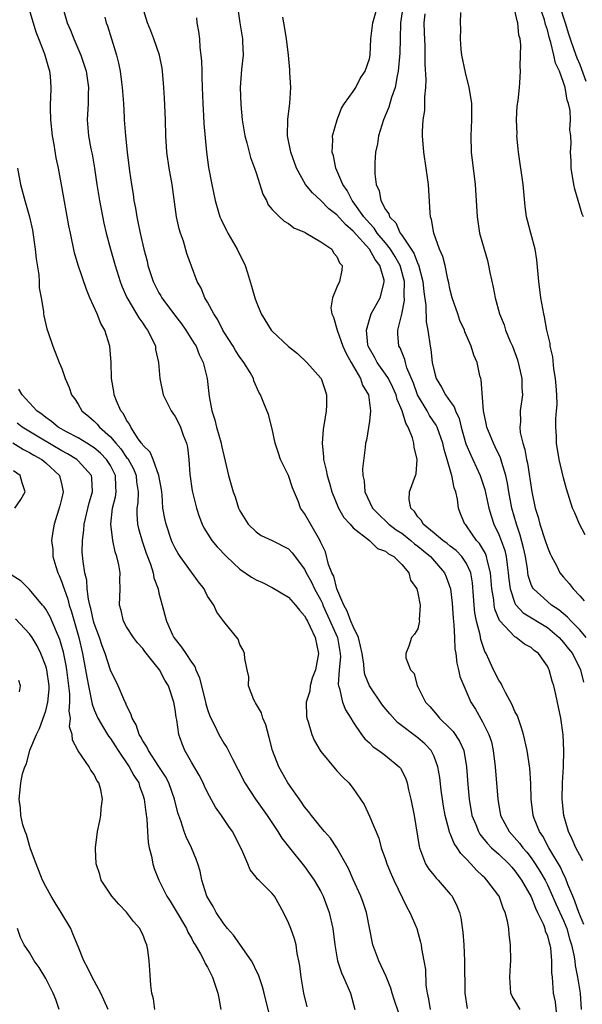
# Model space of a CAD drawing. Units: inches. Extents: x 2580000 to 2583000, y 1545000 to 1548000.
# Drawn here: x 2580224 to 2580293, y 1545628 to 1545749 of the extents above; entities that cross this region are included whole.
import ezdxf

# ---------------------------------------------------------------- set-up
doc = ezdxf.new("R2010")
doc.units = ezdxf.units.IN
doc.header["$MEASUREMENT"] = 0
doc.layers.add('LD25801545_2ft', color=143, linetype='Continuous')

msp = doc.modelspace()

# ---------------------------------------------------------------- linework, layer by layer
at = {"layer": 'LD25801545_2ft'}
for points, elevation in [([(2580271, 1545625.46), (2580270.11, 1545628.11), (2580269.82, 1545629), (2580269.64, 1545629.64), (2580269.08, 1545631.08), (2580268.19, 1545633), (2580267.45, 1545635), (2580266.65, 1545639), (2580266.24, 1545640.24), (2580265.94, 1545641), (2580265, 1545643.08), (2580264.43, 1545644.43), (2580262.98, 1545646.98), (2580262.19, 1545648.19), (2580261.45, 1545649), (2580261, 1545649.52), (2580259.84, 1545651), (2580259.49, 1545651.49), (2580259, 1545652.06), (2580258.63, 1545652.63), (2580256.93, 1545655), (2580255.8, 1545657), (2580255.04, 1545659), (2580254.62, 1545660.62), (2580254.19, 1545662.19), (2580253.83, 1545663), (2580253.68, 1545663.68), (2580252.93, 1545664.93), (2580252.87, 1545665), (2580252.73, 1545665.27), (2580252.08, 1545667), (2580252.12, 1545668.12), (2580251.89, 1545669), (2580251.6, 1545670.4), (2580251.58, 1545671), (2580251.41, 1545671.41), (2580251, 1545672.14), (2580250.8, 1545672.8), (2580249, 1545674.97), (2580248.14, 1545676.14), (2580247.76, 1545677), (2580247, 1545678.12), (2580246.7, 1545678.7), (2580246.57, 1545679), (2580245.87, 1545679.87), (2580245, 1545681.06), (2580243.62, 1545683), (2580243.37, 1545683.37), (2580243, 1545684.04), (2580242.69, 1545684.69), (2580242.56, 1545685), (2580241.87, 1545687), (2580241.71, 1545687.71), (2580241.49, 1545689), (2580241.38, 1545690.62), (2580241.29, 1545691.29), (2580240.99, 1545693), (2580240.27, 1545695), (2580239.9, 1545695.9), (2580239, 1545696.76), (2580238.92, 1545696.92), (2580238.84, 1545697), (2580238.44, 1545697.56), (2580237.52, 1545699), (2580237.37, 1545699.37), (2580237, 1545699.87), (2580236.63, 1545700.63), (2580236.3, 1545701), (2580235.73, 1545702.27), (2580235.45, 1545703), (2580235.4, 1545703.4), (2580235.12, 1545705), (2580235.07, 1545707), (2580234.91, 1545709), (2580234.29, 1545711), (2580233.83, 1545711.83), (2580233.35, 1545713), (2580232.46, 1545715), (2580232.03, 1545716.03), (2580231.02, 1545719.02), (2580230.56, 1545720.56), (2580230.05, 1545723), (2580229.87, 1545723.87), (2580229, 1545728.75), (2580228.56, 1545731), (2580228.29, 1545732.29), (2580228.05, 1545733.95), (2580227.85, 1545735), (2580227.63, 1545737), (2580227.58, 1545738.42), (2580227.6, 1545739), (2580227.65, 1545739.65), (2580227.68, 1545741), (2580227.59, 1545742.41), (2580227.52, 1545743), (2580227.38, 1545743.38), (2580226.89, 1545745.11), (2580226.14, 1545747), (2580225.82, 1545747.82), (2580225, 1545750.61)], 7008), ([(2580229.06, 1545751), (2580229.66, 1545749), (2580230.06, 1545748.06), (2580230.47, 1545747), (2580231.33, 1545745), (2580231.77, 1545743.77), (2580232, 1545743), (2580232.3, 1545741), (2580232.25, 1545740.25), (2580232.24, 1545739), (2580232.13, 1545737), (2580232.3, 1545735), (2580232.59, 1545733.41), (2580232.73, 1545732.73), (2580233.02, 1545731.02), (2580233.32, 1545729), (2580233.65, 1545727), (2580234.2, 1545724.2), (2580234.49, 1545723), (2580235.01, 1545721), (2580235.57, 1545719), (2580236.19, 1545717), (2580236.41, 1545716.41), (2580237.01, 1545715.01), (2580238.23, 1545713), (2580238.51, 1545712.51), (2580239, 1545711.84), (2580239.33, 1545711.33), (2580239.6, 1545711), (2580240.2, 1545709.8), (2580240.55, 1545709), (2580240.58, 1545708.58), (2580240.94, 1545707), (2580241.09, 1545705), (2580241.53, 1545703), (2580242.52, 1545701), (2580242.71, 1545700.71), (2580243, 1545700.31), (2580243.44, 1545699.44), (2580243.65, 1545699), (2580244, 1545698), (2580244.39, 1545697), (2580244.51, 1545696.51), (2580244.68, 1545695), (2580244.82, 1545693.18), (2580245.12, 1545691.12), (2580245.63, 1545689), (2580245.96, 1545687.96), (2580246.34, 1545687), (2580246.56, 1545686.56), (2580247.55, 1545685), (2580248.2, 1545684.2), (2580249.33, 1545683), (2580251, 1545681.45), (2580252.45, 1545680.45), (2580253, 1545680.13), (2580253.79, 1545679.79), (2580255, 1545679.19), (2580257, 1545677.98), (2580257.86, 1545677), (2580258.35, 1545676.35), (2580259, 1545675.66), (2580259.22, 1545675.22), (2580259.34, 1545675), (2580259.69, 1545674.31), (2580260.31, 1545673), (2580260.71, 1545671), (2580260.33, 1545669), (2580259.95, 1545667.95), (2580259.68, 1545667), (2580259.64, 1545666.36), (2580259.21, 1545665), (2580259.23, 1545663.23), (2580259.27, 1545663), (2580259.43, 1545662.57), (2580259.88, 1545661), (2580260.21, 1545660.21), (2580260.92, 1545659), (2580261, 1545658.88), (2580262.76, 1545656.76), (2580263, 1545656.52), (2580263.72, 1545655.72), (2580264.45, 1545655), (2580265, 1545654.3), (2580266.34, 1545652.34), (2580267, 1545650.89), (2580268.16, 1545648.16), (2580268.48, 1545647), (2580269, 1545645.55), (2580269.18, 1545645), (2580269.71, 1545643.71), (2580270.02, 1545643), (2580271.65, 1545639.65), (2580272.02, 1545639), (2580272.85, 1545637), (2580273.33, 1545635.33), (2580273.4, 1545635), (2580273.46, 1545634.54), (2580273.75, 1545633), (2580273.94, 1545631.94), (2580273.99, 1545630.01), (2580274.13, 1545629), (2580274.29, 1545628.29), (2580274.5, 1545627)], 7006), ([(2580285.66, 1545627), (2580285, 1545628.12), (2580284.65, 1545628.65), (2580284.49, 1545629), (2580284.35, 1545631), (2580284.46, 1545632.46), (2580284.48, 1545633), (2580284.45, 1545635), (2580284.27, 1545636.27), (2580284.23, 1545637), (2580284.08, 1545637.92), (2580283.8, 1545639), (2580283.54, 1545639.54), (2580283.03, 1545641), (2580283, 1545641.04), (2580281.54, 1545643), (2580281.26, 1545643.26), (2580281, 1545643.54), (2580280.24, 1545644.24), (2580279.56, 1545645), (2580279, 1545645.6), (2580278.3, 1545646.3), (2580277.87, 1545647), (2580277.5, 1545647.5), (2580277, 1545648.76), (2580276.92, 1545648.92), (2580276.87, 1545649.13), (2580276.35, 1545651), (2580276.15, 1545652.15), (2580276.03, 1545653), (2580275.88, 1545654.12), (2580275.7, 1545655.7), (2580275.47, 1545657), (2580275, 1545658.28), (2580274.64, 1545659), (2580273.85, 1545659.85), (2580273, 1545660.57), (2580270.49, 1545662.49), (2580269.54, 1545663.54), (2580268.64, 1545664.64), (2580267.01, 1545667.01), (2580266.43, 1545668.43), (2580266.35, 1545669), (2580266.32, 1545669.68), (2580266.1, 1545671), (2580265.92, 1545671.92), (2580265.66, 1545673), (2580265, 1545674.34), (2580264.72, 1545675), (2580264.26, 1545676.26), (2580263.84, 1545677), (2580263, 1545679), (2580262.59, 1545680.59), (2580262.38, 1545681), (2580261.97, 1545682.03), (2580261.57, 1545683.57), (2580261, 1545684.74), (2580260.93, 1545684.93), (2580260.7, 1545685.3), (2580259, 1545688.33), (2580258.51, 1545689), (2580258.24, 1545689.76), (2580257.51, 1545691.51), (2580257.01, 1545693), (2580256.03, 1545695), (2580255.79, 1545695.79), (2580255.36, 1545697), (2580255, 1545698.8), (2580254.55, 1545700.55), (2580253.94, 1545701.95), (2580253.56, 1545703), (2580253.34, 1545703.34), (2580252.74, 1545704.74), (2580252.68, 1545705), (2580252.26, 1545705.74), (2580251.5, 1545707), (2580251.27, 1545707.27), (2580251, 1545707.63), (2580250.46, 1545708.46), (2580250.15, 1545709), (2580249, 1545710.8), (2580248.88, 1545711), (2580248.27, 1545712.27), (2580247.76, 1545713), (2580247, 1545714.44), (2580246.66, 1545715), (2580246.2, 1545716.2), (2580245.72, 1545717), (2580245, 1545718.92), (2580244.46, 1545720.46), (2580244.02, 1545721.98), (2580243.66, 1545723), (2580243.51, 1545723.51), (2580243.18, 1545725), (2580242.62, 1545729), (2580242.27, 1545731), (2580241.99, 1545733), (2580241.85, 1545735), (2580241.79, 1545737), (2580241.69, 1545739.69), (2580241.61, 1545741), (2580241.43, 1545743), (2580241.38, 1545743.38), (2580241.08, 1545745), (2580240.38, 1545747), (2580240, 1545748), (2580239.58, 1545749), (2580238.97, 1545751)], 7002), ([(2580250.7, 1545751), (2580251, 1545749), (2580251.32, 1545747), (2580251.34, 1545746.66), (2580251.39, 1545745), (2580251.2, 1545743.2), (2580251.02, 1545741), (2580251.1, 1545738.9), (2580251.3, 1545737), (2580251.63, 1545735), (2580251.87, 1545734.13), (2580252.14, 1545733), (2580252.33, 1545732.33), (2580252.82, 1545731), (2580253, 1545730.45), (2580253.47, 1545729), (2580253.82, 1545727.82), (2580254.27, 1545727), (2580254.49, 1545726.49), (2580255, 1545725.91), (2580255.9, 1545725), (2580256.47, 1545724.47), (2580257, 1545724.19), (2580257.66, 1545723.66), (2580259, 1545723.1), (2580259.06, 1545723.06), (2580259.2, 1545723), (2580261, 1545721.91), (2580262.35, 1545721), (2580262.56, 1545720.56), (2580263, 1545720.11), (2580263.3, 1545719.3), (2580263.63, 1545719), (2580263.6, 1545718.41), (2580263.32, 1545717), (2580263, 1545716.31), (2580262.43, 1545715), (2580262.24, 1545713.76), (2580262.37, 1545713), (2580262.58, 1545712.58), (2580263.02, 1545710.98), (2580263.73, 1545709), (2580264.12, 1545708.12), (2580264.74, 1545707), (2580265.92, 1545705), (2580266.17, 1545704.17), (2580266.91, 1545703), (2580267.15, 1545701), (2580267, 1545699.75), (2580266.63, 1545697.37), (2580266.54, 1545697), (2580266.5, 1545696.5), (2580266.16, 1545693.84), (2580266.21, 1545693), (2580266.37, 1545692.37), (2580266.45, 1545691), (2580267.39, 1545689), (2580268.18, 1545688.18), (2580269.22, 1545687.22), (2580269.42, 1545687), (2580270.31, 1545686.31), (2580271, 1545685.88), (2580272.11, 1545685), (2580272.58, 1545684.58), (2580273, 1545684.27), (2580273.69, 1545683.69), (2580274.56, 1545683), (2580276.3, 1545681), (2580276.51, 1545680.51), (2580277.03, 1545679), (2580277.23, 1545677.23), (2580277.36, 1545675.36), (2580277.46, 1545674.54), (2580277.54, 1545673), (2580277.58, 1545671.58), (2580277.68, 1545671), (2580277.8, 1545669.8), (2580278.01, 1545669), (2580278.18, 1545668.18), (2580278.66, 1545667), (2580279.56, 1545665), (2580280.11, 1545664.11), (2580281, 1545662.58), (2580281.78, 1545661), (2580282.08, 1545660.08), (2580282.3, 1545659), (2580282.53, 1545657), (2580282.88, 1545653), (2580283.22, 1545651), (2580284.26, 1545649), (2580285.57, 1545647.57), (2580285.96, 1545647), (2580286.45, 1545646.45), (2580287, 1545645.74), (2580287.51, 1545645), (2580288.09, 1545644.09), (2580288.71, 1545643), (2580289, 1545642.42), (2580289.65, 1545641), (2580290.05, 1545640.05), (2580291, 1545637.98), (2580291.4, 1545637), (2580291.75, 1545635.75), (2580291.99, 1545635), (2580292.27, 1545633.73), (2580292.38, 1545633), (2580292.42, 1545632.42), (2580292.73, 1545631), (2580293.04, 1545629), (2580293.17, 1545627)], 6998), ([(2580293.39, 1545645.39), (2580293, 1545646.07), (2580292.52, 1545647), (2580292.07, 1545648.07), (2580291.61, 1545649), (2580291.03, 1545651), (2580290.82, 1545653), (2580290.87, 1545655), (2580290.98, 1545656.98), (2580291.03, 1545659), (2580290.96, 1545660.96), (2580290.68, 1545663), (2580290.39, 1545664.39), (2580290.05, 1545665.95), (2580289.8, 1545667), (2580289.58, 1545667.58), (2580289.23, 1545669), (2580289.14, 1545669.14), (2580289, 1545669.44), (2580287.9, 1545671), (2580287.39, 1545671.39), (2580287, 1545671.74), (2580286.18, 1545672.18), (2580285.15, 1545673), (2580285, 1545673.08), (2580283.1, 1545675.1), (2580282.5, 1545676.5), (2580282.42, 1545677), (2580282.37, 1545677.63), (2580282.13, 1545679), (2580281.97, 1545681), (2580281.59, 1545682.41), (2580281.49, 1545683), (2580281.36, 1545683.36), (2580280.6, 1545684.6), (2580280.24, 1545685), (2580279, 1545686.81), (2580278.91, 1545686.91), (2580278.81, 1545687), (2580278.28, 1545688.28), (2580278.01, 1545689), (2580277.91, 1545690.09), (2580277.69, 1545691), (2580277.49, 1545691.49), (2580277.21, 1545693), (2580277.15, 1545693.15), (2580276.62, 1545695), (2580276.23, 1545696.23), (2580276.07, 1545697), (2580275.37, 1545699), (2580275.25, 1545699.25), (2580274.45, 1545700.45), (2580274.15, 1545701), (2580272.96, 1545703), (2580272.45, 1545704.45), (2580271.65, 1545706.35), (2580271.46, 1545707), (2580271.38, 1545707.38), (2580270.79, 1545708.79), (2580270.66, 1545709), (2580270.54, 1545710.54), (2580270.52, 1545711), (2580271, 1545712.96), (2580271.34, 1545714.66), (2580271.31, 1545715.31), (2580271.33, 1545717), (2580270.8, 1545719), (2580270.15, 1545720.15), (2580269.62, 1545721), (2580269, 1545721.8), (2580267.98, 1545723), (2580267.59, 1545723.59), (2580267, 1545724.2), (2580266.3, 1545725), (2580265, 1545726.84), (2580264.86, 1545727), (2580264.24, 1545728.24), (2580263.71, 1545729), (2580263, 1545730.73), (2580262.86, 1545731), (2580262.55, 1545732.55), (2580262.39, 1545733), (2580262.49, 1545734.49), (2580262.46, 1545735), (2580263.02, 1545737), (2580263.57, 1545738.43), (2580263.94, 1545739), (2580265, 1545740.48), (2580265.33, 1545741), (2580265.88, 1545742.12), (2580266.49, 1545743), (2580267, 1545744.53), (2580267.09, 1545745), (2580267.2, 1545747), (2580267.44, 1545749), (2580268, 1545751)], 6994), ([(2580271.17, 1545751.17), (2580270.85, 1545749), (2580270.82, 1545747), (2580270.77, 1545745.23), (2580270.58, 1545743), (2580270.44, 1545742.44), (2580270.2, 1545741), (2580269.74, 1545739.74), (2580269.42, 1545738.58), (2580268.75, 1545737), (2580268.13, 1545735), (2580267.99, 1545734.01), (2580267.77, 1545733), (2580267.68, 1545731.68), (2580267.66, 1545731), (2580267.69, 1545730.31), (2580267.83, 1545729), (2580268.21, 1545728.21), (2580268.41, 1545727), (2580269, 1545725.91), (2580269.39, 1545725.39), (2580269.48, 1545725), (2580270.26, 1545724.26), (2580270.82, 1545723), (2580271, 1545722.75), (2580272.51, 1545720.51), (2580273, 1545719.21), (2580273.08, 1545719.08), (2580273.61, 1545717), (2580273.73, 1545715.73), (2580273.97, 1545714.03), (2580274.02, 1545712.02), (2580274.22, 1545711), (2580274.5, 1545709), (2580274.6, 1545708.6), (2580274.78, 1545707), (2580275, 1545705.96), (2580275.27, 1545705), (2580275.93, 1545703.93), (2580276.43, 1545703), (2580277, 1545702.17), (2580277.5, 1545701.5), (2580277.64, 1545701), (2580278.08, 1545700.08), (2580278.34, 1545699), (2580278.94, 1545696.94), (2580279.54, 1545695.54), (2580279.8, 1545695), (2580280.7, 1545693), (2580281.28, 1545691.28), (2580281.78, 1545689), (2580282.05, 1545688.05), (2580282.38, 1545687), (2580283, 1545685.71), (2580283.28, 1545685), (2580283.75, 1545683.75), (2580283.92, 1545683), (2580284.02, 1545681.98), (2580284.17, 1545681), (2580284.22, 1545680.22), (2580284.39, 1545679), (2580285, 1545677.24), (2580285.07, 1545677.07), (2580285.14, 1545677), (2580286.03, 1545676.03), (2580289, 1545674.21), (2580290.44, 1545673), (2580291, 1545672.37), (2580291.6, 1545671.6), (2580292.09, 1545671), (2580293.1, 1545669), (2580293.46, 1545667.46)], 6992), ([(2580293.79, 1545673), (2580293, 1545673.92), (2580291.95, 1545675), (2580291.51, 1545675.51), (2580290.42, 1545676.42), (2580289.51, 1545677), (2580289, 1545677.42), (2580287.27, 1545679), (2580287.16, 1545679.16), (2580287, 1545679.55), (2580286.64, 1545680.64), (2580286.53, 1545681.47), (2580286.28, 1545683), (2580286.07, 1545684.07), (2580285.65, 1545685.65), (2580285.18, 1545687), (2580284.63, 1545689), (2580284.25, 1545691), (2580284.07, 1545692.07), (2580283.86, 1545693), (2580283.36, 1545694.64), (2580283.21, 1545695.21), (2580282.57, 1545696.57), (2580282.33, 1545697), (2580281.5, 1545699), (2580281.44, 1545699.44), (2580281.11, 1545701), (2580280.84, 1545704.84), (2580280.77, 1545705), (2580280.66, 1545705.34), (2580280.32, 1545707), (2580279.91, 1545707.91), (2580279.59, 1545709), (2580278.8, 1545710.8), (2580278.74, 1545711), (2580278.2, 1545712.2), (2580277.92, 1545713), (2580277.24, 1545715), (2580277, 1545715.93), (2580276.8, 1545717), (2580276.72, 1545717.28), (2580276.36, 1545719), (2580276.09, 1545720.09), (2580275.68, 1545721), (2580274.96, 1545723), (2580274.69, 1545724.69), (2580274.56, 1545725), (2580274.51, 1545725.49), (2580274.29, 1545729), (2580274.03, 1545731), (2580273.72, 1545733), (2580273.56, 1545735), (2580273.56, 1545735.56), (2580273.66, 1545737), (2580273.85, 1545738.15), (2580273.87, 1545739), (2580273.85, 1545739.85), (2580273.99, 1545741), (2580274.03, 1545741.97), (2580273.89, 1545743.89), (2580273.89, 1545746.11), (2580273.81, 1545747.81), (2580273.79, 1545749), (2580273.91, 1545750.09)], 6990), ([(2580278.27, 1545750.27), (2580278.24, 1545749), (2580278.26, 1545748.26), (2580278.21, 1545747), (2580278.31, 1545745.69), (2580278.38, 1545745), (2580278.83, 1545742.83), (2580279.3, 1545741), (2580279.54, 1545739.54), (2580279.61, 1545739), (2580279.64, 1545737), (2580279.54, 1545735), (2580279.59, 1545733), (2580280.07, 1545729), (2580280.32, 1545725), (2580280.63, 1545723), (2580281.17, 1545721), (2580281.59, 1545719.59), (2580281.73, 1545719), (2580281.89, 1545718.11), (2580282.31, 1545716.31), (2580282.53, 1545715), (2580283.07, 1545713), (2580283.65, 1545711.65), (2580283.84, 1545711), (2580284.42, 1545709.58), (2580284.68, 1545709), (2580285.3, 1545707.3), (2580285.53, 1545706.47), (2580285.83, 1545705), (2580285.83, 1545703.84), (2580285.91, 1545703), (2580285.66, 1545701), (2580285.67, 1545699.67), (2580285.59, 1545699), (2580285.66, 1545698.34), (2580285.98, 1545697), (2580286.23, 1545696.23), (2580286.44, 1545695), (2580286.54, 1545694.54), (2580287.07, 1545691), (2580287.51, 1545689), (2580287.86, 1545687.86), (2580288.09, 1545687), (2580288.74, 1545685), (2580289, 1545684.14), (2580289.35, 1545683.35), (2580289.52, 1545683), (2580290.11, 1545681.89), (2580290.55, 1545681), (2580291, 1545680.45), (2580291.68, 1545679.68), (2580292.17, 1545679), (2580293, 1545678.14), (2580293.54, 1545677.54)], 6988), ([(2580293.67, 1545685.67), (2580292.96, 1545687), (2580292.4, 1545688.4), (2580292.11, 1545689), (2580291.37, 1545691.37), (2580291, 1545692.75), (2580290.48, 1545695), (2580290.13, 1545697), (2580290.11, 1545697.89), (2580290.04, 1545699), (2580290.04, 1545700.04), (2580290.14, 1545701), (2580290.2, 1545701.81), (2580290.17, 1545703), (2580290.1, 1545704.1), (2580290.02, 1545705), (2580289.79, 1545706.21), (2580289.69, 1545707.69), (2580289.36, 1545709), (2580289.33, 1545709.33), (2580288.94, 1545711), (2580288.64, 1545712.64), (2580288.55, 1545713), (2580288.21, 1545715), (2580287.96, 1545717), (2580287.7, 1545719.7), (2580287.48, 1545721), (2580286.94, 1545723), (2580286.54, 1545724.54), (2580286.44, 1545725), (2580286.27, 1545726.27), (2580286.08, 1545728.08), (2580286.02, 1545729), (2580285.43, 1545733), (2580285.4, 1545733.4), (2580285.24, 1545735), (2580285.25, 1545735.25), (2580285.2, 1545737), (2580285.28, 1545738.72), (2580285.39, 1545739.39), (2580285.57, 1545741), (2580285.58, 1545741.58), (2580285.7, 1545743), (2580285.64, 1545743.64), (2580285.7, 1545745), (2580285.73, 1545746.27), (2580285.62, 1545747), (2580285.47, 1545747.47), (2580285.35, 1545749), (2580285.25, 1545749.25), (2580285, 1545750.5)], 6986), ([(2580293.45, 1545725), (2580293.32, 1545725.32), (2580292.81, 1545727), (2580292.41, 1545728.41), (2580292.27, 1545729), (2580291.96, 1545731), (2580291.94, 1545731.94), (2580291.88, 1545733), (2580291.93, 1545734.07), (2580291.9, 1545735), (2580291.76, 1545735.76), (2580291.85, 1545737), (2580291.84, 1545738.16), (2580291.63, 1545739), (2580291.44, 1545739.44), (2580291.21, 1545741), (2580291, 1545741.63), (2580290.49, 1545743), (2580290.01, 1545744.01), (2580289.8, 1545745), (2580289.44, 1545746.56), (2580289.22, 1545747.22), (2580289, 1545748.13), (2580288.79, 1545748.79), (2580288.75, 1545749), (2580288.64, 1545749.36), (2580288.06, 1545751)], 6984), ([(2580290.56, 1545751), (2580291.22, 1545749), (2580291.62, 1545747.62), (2580291.83, 1545747), (2580292.29, 1545745.71), (2580292.64, 1545744.64), (2580293, 1545743.84), (2580293.24, 1545743.24), (2580293.76, 1545741.76)], 6982), ([(2580234.3, 1545749.7), (2580234.49, 1545749), (2580234.63, 1545748.63), (2580235.15, 1545747), (2580235.76, 1545745), (2580236.01, 1545744.01), (2580236.19, 1545743), (2580236.36, 1545741.64), (2580236.46, 1545741), (2580236.49, 1545740.49), (2580236.63, 1545739), (2580236.71, 1545737.29), (2580236.71, 1545737), (2580236.85, 1545735), (2580237.06, 1545733), (2580237.36, 1545730.64), (2580237.59, 1545729), (2580237.79, 1545727.79), (2580237.89, 1545727), (2580238.08, 1545726.08), (2580238.25, 1545725), (2580238.39, 1545724.39), (2580238.67, 1545723), (2580239.12, 1545721), (2580239.52, 1545719.52), (2580239.63, 1545719), (2580240.28, 1545717), (2580241, 1545715.61), (2580241.23, 1545715.23), (2580241.35, 1545715), (2580242.9, 1545712.9), (2580243.77, 1545711.77), (2580244.33, 1545711), (2580245.36, 1545709.36), (2580245.58, 1545709), (2580245.98, 1545707.98), (2580246.45, 1545707), (2580246.95, 1545705), (2580247.2, 1545702.8), (2580247.53, 1545701), (2580247.9, 1545699.89), (2580248.12, 1545699), (2580248.69, 1545697), (2580248.73, 1545696.73), (2580249, 1545695.49), (2580249.19, 1545694.81), (2580249.61, 1545693), (2580250.17, 1545691), (2580250.4, 1545690.4), (2580250.82, 1545689), (2580251, 1545688.64), (2580252.01, 1545687), (2580253, 1545686.05), (2580253.62, 1545685.62), (2580255, 1545684.99), (2580257, 1545683.96), (2580257.47, 1545683.47), (2580259, 1545681.42), (2580259.2, 1545681), (2580259.84, 1545679.84), (2580260.24, 1545679), (2580261, 1545677.59), (2580261.19, 1545677.19), (2580261.26, 1545677), (2580263.05, 1545673), (2580263.41, 1545671), (2580263.42, 1545670.58), (2580263.27, 1545669), (2580263.16, 1545667.16), (2580263.19, 1545667), (2580263.31, 1545666.69), (2580263.7, 1545665), (2580264.06, 1545664.06), (2580264.73, 1545663), (2580265, 1545662.54), (2580266.03, 1545661), (2580266.45, 1545660.45), (2580267, 1545659.96), (2580267.47, 1545659.47), (2580268.18, 1545659), (2580269, 1545658.39), (2580270.69, 1545657), (2580270.83, 1545656.83), (2580271, 1545656.53), (2580271.5, 1545655.5), (2580271.66, 1545655), (2580271.85, 1545654.15), (2580272.13, 1545653), (2580272.54, 1545651), (2580273.14, 1545647.14), (2580273.18, 1545647), (2580273.34, 1545646.66), (2580273.96, 1545645), (2580274.35, 1545644.35), (2580275, 1545643.57), (2580275.25, 1545643.25), (2580275.5, 1545643), (2580277, 1545641.27), (2580277.22, 1545641), (2580277.8, 1545639.8), (2580278.14, 1545639), (2580278.31, 1545638.31), (2580278.56, 1545636.56), (2580278.66, 1545635), (2580278.76, 1545633), (2580278.82, 1545629), (2580279.1, 1545627.1)], 7004), ([(2580245.62, 1545749.62), (2580245.69, 1545749), (2580245.9, 1545747.9), (2580245.99, 1545747), (2580246.06, 1545745.94), (2580246.19, 1545745), (2580246.25, 1545744.25), (2580246.28, 1545743), (2580246.31, 1545742.31), (2580246.33, 1545741), (2580246.41, 1545739), (2580246.52, 1545737.48), (2580246.56, 1545736.56), (2580246.86, 1545733), (2580247.11, 1545731.11), (2580247.52, 1545729), (2580247.96, 1545727), (2580248.54, 1545725), (2580248.67, 1545724.67), (2580249.33, 1545723.33), (2580249.5, 1545723), (2580250.68, 1545721), (2580251, 1545720.3), (2580251.45, 1545719.45), (2580251.65, 1545719), (2580251.92, 1545718.08), (2580252.44, 1545716.44), (2580252.85, 1545715), (2580253, 1545714.55), (2580253.62, 1545713), (2580254.87, 1545711), (2580255, 1545710.86), (2580257, 1545708.96), (2580258.1, 1545708.1), (2580259.27, 1545707), (2580261, 1545705.06), (2580261.04, 1545705), (2580261.53, 1545703.53), (2580261.69, 1545703), (2580261.71, 1545701.71), (2580261.65, 1545701), (2580261.43, 1545699.43), (2580261.34, 1545699), (2580261.3, 1545698.7), (2580261.17, 1545697), (2580261.34, 1545695.34), (2580261.34, 1545695), (2580261.68, 1545693.68), (2580261.79, 1545693), (2580262.07, 1545692.07), (2580262.35, 1545691), (2580263.2, 1545689), (2580263.84, 1545687.84), (2580264.62, 1545687), (2580265, 1545686.55), (2580267.03, 1545685), (2580268, 1545684), (2580269, 1545683.68), (2580269.36, 1545683.35), (2580270.03, 1545683), (2580271, 1545682.03), (2580271.86, 1545681), (2580272.08, 1545680.08), (2580272.87, 1545679), (2580273, 1545678.48), (2580273.26, 1545677), (2580273.16, 1545675.16), (2580273.18, 1545675), (2580273.17, 1545674.83), (2580273, 1545674.05), (2580272.6, 1545673.4), (2580272.19, 1545673), (2580271.9, 1545671.9), (2580271.51, 1545671), (2580271.51, 1545670.49), (2580272.08, 1545669), (2580272.53, 1545668.53), (2580272.92, 1545667), (2580273, 1545666.87), (2580273.95, 1545665), (2580274.47, 1545664.47), (2580275.38, 1545663.38), (2580275.65, 1545663), (2580277, 1545661.72), (2580277.36, 1545661.36), (2580278.16, 1545660.16), (2580278.66, 1545659), (2580279.01, 1545657), (2580279.18, 1545654.82), (2580279.35, 1545653), (2580279.68, 1545651), (2580280.15, 1545649.85), (2580280.47, 1545649), (2580280.66, 1545648.66), (2580281, 1545648.27), (2580281.56, 1545647.56), (2580282.11, 1545647), (2580283, 1545646.19), (2580284.24, 1545645), (2580284.59, 1545644.59), (2580285, 1545644.15), (2580285.82, 1545643), (2580287, 1545640.94), (2580287.53, 1545639.53), (2580287.8, 1545639), (2580288.51, 1545637.49), (2580288.68, 1545637), (2580288.73, 1545636.73), (2580289, 1545636.09), (2580289.22, 1545635.22), (2580289.31, 1545635), (2580289.37, 1545634.63), (2580289.53, 1545633), (2580289.53, 1545631.53), (2580289.58, 1545631), (2580289.71, 1545629), (2580289.95, 1545627.95), (2580290.16, 1545625.84)], 7000), ([(2580293.51, 1545637.51), (2580292.91, 1545639), (2580292.41, 1545640.41), (2580292.15, 1545641), (2580291.55, 1545642.45), (2580291.26, 1545643.26), (2580291, 1545643.74), (2580290.61, 1545644.61), (2580289.42, 1545646.58), (2580289.18, 1545647), (2580288.44, 1545648.44), (2580288.04, 1545649), (2580287.38, 1545650.62), (2580287.24, 1545651), (2580286.98, 1545653), (2580286.94, 1545654.94), (2580286.82, 1545656.82), (2580286.51, 1545659), (2580286.06, 1545661), (2580285.82, 1545661.82), (2580285.29, 1545663.29), (2580285, 1545663.84), (2580284.66, 1545664.66), (2580283.83, 1545666.17), (2580283.42, 1545667), (2580283.29, 1545667.29), (2580283, 1545667.71), (2580282.35, 1545669), (2580281.82, 1545670.18), (2580281.43, 1545671), (2580281.27, 1545671.27), (2580280.76, 1545672.76), (2580280.68, 1545673.32), (2580280.24, 1545675), (2580280.03, 1545676.03), (2580279.95, 1545677), (2580279.88, 1545678.12), (2580279.74, 1545679.74), (2580279.53, 1545681), (2580279, 1545682.13), (2580278.43, 1545683), (2580277.74, 1545683.74), (2580277, 1545684.29), (2580276.61, 1545684.61), (2580276.07, 1545685), (2580275, 1545685.9), (2580273.65, 1545687), (2580273.44, 1545687.44), (2580273, 1545687.89), (2580272.57, 1545688.57), (2580272.11, 1545689), (2580271.94, 1545690.06), (2580271.98, 1545691), (2580272.72, 1545693), (2580272.78, 1545693.22), (2580272.91, 1545695), (2580272.54, 1545696.54), (2580272.51, 1545697), (2580272.33, 1545697.67), (2580271.8, 1545699), (2580271.49, 1545699.49), (2580271.06, 1545701), (2580270.43, 1545702.43), (2580270.31, 1545703), (2580269.9, 1545703.9), (2580269.35, 1545705), (2580269, 1545705.55), (2580267.95, 1545707), (2580267.63, 1545707.63), (2580267, 1545708.73), (2580266.87, 1545709), (2580266.83, 1545709.17), (2580266.63, 1545711), (2580267, 1545712.3), (2580267.24, 1545713), (2580268.33, 1545715), (2580268.77, 1545716.77), (2580268.85, 1545717), (2580268.82, 1545717.18), (2580268.29, 1545719), (2580267.72, 1545719.72), (2580267.02, 1545721), (2580265, 1545723.24), (2580264.04, 1545724.04), (2580263, 1545725.25), (2580262, 1545726), (2580261, 1545727.03), (2580259.96, 1545727.96), (2580259.11, 1545729), (2580257.99, 1545731), (2580257.29, 1545733), (2580256.89, 1545735), (2580256.91, 1545737.09), (2580257.17, 1545739), (2580257.28, 1545741), (2580257.17, 1545742.83), (2580257.17, 1545743.17), (2580257, 1545745), (2580256.77, 1545747), (2580256.53, 1545748.53), (2580256.43, 1545749), (2580256.31, 1545749.69)], 6996), ([(2580223.51, 1545731), (2580223.87, 1545729), (2580224.42, 1545727), (2580225, 1545725), (2580225.35, 1545723.35), (2580225.7, 1545721), (2580225.81, 1545719.81), (2580226.15, 1545717.85), (2580226.19, 1545717), (2580226.21, 1545716.21), (2580226.43, 1545715), (2580226.71, 1545713.29), (2580226.72, 1545713), (2580226.76, 1545712.76), (2580227.14, 1545711.14), (2580227.31, 1545710.69), (2580227.87, 1545709), (2580228.67, 1545707), (2580229, 1545706.23), (2580229.42, 1545705), (2580229.91, 1545703.91), (2580230.17, 1545703), (2580230.54, 1545702.54), (2580231, 1545701.82), (2580231.47, 1545701), (2580232.31, 1545700.31), (2580233, 1545699.72), (2580233.36, 1545699.36), (2580233.65, 1545699), (2580235, 1545697.82), (2580235.66, 1545697), (2580236.3, 1545696.3), (2580237, 1545695.26), (2580237.13, 1545695.13), (2580237.83, 1545693.83), (2580238.18, 1545693), (2580238.24, 1545692.24), (2580238.42, 1545691), (2580238.37, 1545689.63), (2580238.26, 1545689), (2580238.25, 1545688.25), (2580238.35, 1545687), (2580238.47, 1545686.47), (2580238.91, 1545684.91), (2580239.43, 1545683.43), (2580239.94, 1545682.06), (2580240.28, 1545681), (2580240.38, 1545680.38), (2580240.88, 1545679), (2580241, 1545678.46), (2580241.38, 1545677), (2580241.74, 1545675.74), (2580241.91, 1545675), (2580242.66, 1545673.33), (2580242.83, 1545673), (2580243, 1545672.77), (2580243.8, 1545671.8), (2580244.3, 1545671), (2580245, 1545669.95), (2580245.41, 1545669.41), (2580245.57, 1545669), (2580246.01, 1545668.01), (2580246.75, 1545665), (2580246.79, 1545664.79), (2580247, 1545664.09), (2580247.28, 1545663.28), (2580247.86, 1545662.15), (2580248.38, 1545661), (2580249, 1545659.93), (2580249.39, 1545659.39), (2580250.11, 1545657.89), (2580250.73, 1545656.73), (2580251.59, 1545655), (2580252.91, 1545653), (2580254.38, 1545651), (2580255.7, 1545649), (2580256.19, 1545648.19), (2580257.13, 1545647), (2580259, 1545644.69), (2580259.7, 1545643.7), (2580260.17, 1545643), (2580261, 1545641.58), (2580261.29, 1545641), (2580262.05, 1545639), (2580262.49, 1545637), (2580262.72, 1545635), (2580263.06, 1545633), (2580263.54, 1545631.54), (2580263.81, 1545631), (2580264.66, 1545629), (2580265.2, 1545627)], 7010), ([(2580259.32, 1545627.32), (2580258.91, 1545629), (2580258.56, 1545631), (2580258.41, 1545632.41), (2580258.3, 1545633), (2580258.09, 1545633.91), (2580257.94, 1545635), (2580257.75, 1545635.75), (2580257.28, 1545637), (2580257, 1545637.71), (2580256.4, 1545639), (2580255.27, 1545641), (2580255, 1545641.35), (2580253.33, 1545643), (2580253.15, 1545643.15), (2580253, 1545643.37), (2580252.26, 1545644.26), (2580251.97, 1545645), (2580251.25, 1545646.75), (2580250.09, 1545649), (2580249.63, 1545649.63), (2580248.71, 1545651), (2580248, 1545652), (2580247, 1545653.84), (2580246.62, 1545654.62), (2580246.45, 1545655), (2580245.96, 1545655.96), (2580245, 1545657.58), (2580244.2, 1545659), (2580243.86, 1545659.86), (2580243.46, 1545661), (2580243.19, 1545662.81), (2580243.12, 1545663.12), (2580243, 1545664.09), (2580242.85, 1545665), (2580242.19, 1545667), (2580241.73, 1545667.73), (2580241.06, 1545669), (2580239.26, 1545671.26), (2580239, 1545671.62), (2580238.34, 1545672.34), (2580237.84, 1545673), (2580237, 1545674.3), (2580236.62, 1545675), (2580236.32, 1545676.32), (2580236.13, 1545677), (2580236.2, 1545679), (2580236.16, 1545680.16), (2580236.19, 1545681), (2580236.04, 1545681.96), (2580235.79, 1545683), (2580235.58, 1545683.58), (2580235.28, 1545685), (2580235.03, 1545687), (2580235.26, 1545689), (2580235.62, 1545690.38), (2580235.72, 1545691), (2580235.66, 1545691.66), (2580235.64, 1545693), (2580235, 1545694.25), (2580234.52, 1545695), (2580233.77, 1545695.77), (2580233, 1545696.42), (2580232.66, 1545696.66), (2580232.08, 1545697), (2580231, 1545697.67), (2580229.58, 1545698.42), (2580228.55, 1545699), (2580227.71, 1545699.71), (2580227, 1545700.17), (2580226.55, 1545700.55), (2580225.91, 1545701), (2580225, 1545702.01), (2580224.09, 1545703), (2580223.69, 1545703.69)], 7012), ([(2580254.98, 1545625.02), (2580254.02, 1545629), (2580253.8, 1545629.8), (2580253.28, 1545631.28), (2580253, 1545631.83), (2580252.63, 1545632.63), (2580252.43, 1545633), (2580250.19, 1545636.19), (2580249.46, 1545637), (2580249, 1545637.57), (2580248.05, 1545639), (2580247.71, 1545639.71), (2580246.92, 1545641), (2580246.29, 1545643), (2580246.08, 1545644.08), (2580245.8, 1545645), (2580245.59, 1545645.59), (2580245.01, 1545647), (2580244.34, 1545648.34), (2580244.1, 1545649), (2580243.69, 1545650.31), (2580243.31, 1545651.31), (2580242.91, 1545653), (2580242.21, 1545655), (2580241.8, 1545655.8), (2580241, 1545657.05), (2580239.69, 1545659), (2580239.49, 1545659.49), (2580239, 1545660.2), (2580238.73, 1545660.73), (2580238.55, 1545661), (2580238.18, 1545662.18), (2580237.67, 1545663), (2580237.54, 1545663.54), (2580237, 1545664.58), (2580236.89, 1545664.89), (2580236.82, 1545665), (2580236.65, 1545665.35), (2580235.95, 1545667), (2580235, 1545668.94), (2580234.35, 1545671), (2580233.97, 1545671.97), (2580233.64, 1545673), (2580233, 1545674.73), (2580232.92, 1545675), (2580232.59, 1545676.59), (2580232.46, 1545677), (2580232.29, 1545677.71), (2580232.14, 1545679), (2580232.08, 1545680.08), (2580231.83, 1545681), (2580231.61, 1545682.39), (2580231.52, 1545683.52), (2580231.53, 1545685), (2580231.72, 1545686.28), (2580231.75, 1545687), (2580232.36, 1545689.64), (2580232.78, 1545691), (2580232.69, 1545692.69), (2580232.65, 1545693), (2580231, 1545694.85), (2580230.84, 1545695), (2580229.71, 1545695.71), (2580229, 1545696.08), (2580226.36, 1545697.64), (2580224.1, 1545699), (2580223.49, 1545699.49)], 7014), ([(2580222.93, 1545697.07), (2580224.24, 1545696.24), (2580225, 1545695.87), (2580225.54, 1545695.54), (2580226.51, 1545695), (2580227, 1545694.57), (2580228.72, 1545693), (2580229, 1545691.81), (2580229.17, 1545691), (2580229, 1545690.26), (2580228.74, 1545689.26), (2580228.04, 1545687), (2580227.89, 1545686.11), (2580227.73, 1545685), (2580227.86, 1545683.86), (2580227.89, 1545683), (2580228.24, 1545681.77), (2580228.49, 1545681), (2580228.65, 1545680.65), (2580229, 1545679.82), (2580229.21, 1545679.21), (2580229.26, 1545679), (2580229.72, 1545677.72), (2580229.89, 1545677), (2580230.18, 1545676.18), (2580231.1, 1545673), (2580231.56, 1545671), (2580231.93, 1545669), (2580232.07, 1545668.07), (2580232.27, 1545667), (2580232.63, 1545665.37), (2580232.73, 1545664.73), (2580233, 1545664.04), (2580233.46, 1545663), (2580234.16, 1545661.84), (2580234.77, 1545660.77), (2580235, 1545660.49), (2580235.59, 1545659.59), (2580235.95, 1545659), (2580237.32, 1545657), (2580237.91, 1545655.91), (2580238.49, 1545655), (2580238.6, 1545654.6), (2580239, 1545653.54), (2580239.18, 1545653), (2580239.36, 1545651.36), (2580239.48, 1545650.52), (2580239.56, 1545649), (2580239.65, 1545647.65), (2580239.78, 1545647), (2580240.06, 1545645.94), (2580240.22, 1545645), (2580240.41, 1545644.41), (2580240.98, 1545643), (2580241.99, 1545641), (2580242.37, 1545640.37), (2580243, 1545639.37), (2580244.38, 1545637), (2580244.56, 1545636.56), (2580245, 1545635.81), (2580245.27, 1545635.27), (2580245.46, 1545635), (2580246.13, 1545633.87), (2580246.58, 1545633), (2580246.7, 1545632.7), (2580247, 1545632.21), (2580247.39, 1545631.39), (2580247.63, 1545631), (2580248.28, 1545629), (2580248.38, 1545628.38), (2580248.66, 1545627)], 7016), ([(2580223.19, 1545689), (2580223.93, 1545690.07), (2580224.45, 1545691), (2580224.1, 1545692.1), (2580223.84, 1545693), (2580223, 1545693.61)], 7018), ([(2580240.48, 1545627), (2580240.31, 1545628.31), (2580240.13, 1545629), (2580239.98, 1545630.02), (2580239.85, 1545631.85), (2580239.8, 1545633), (2580239.63, 1545634.37), (2580239.51, 1545635), (2580239.35, 1545635.35), (2580239, 1545636.26), (2580238.74, 1545636.74), (2580238.62, 1545637), (2580237.87, 1545637.87), (2580237, 1545639.05), (2580236.03, 1545640.03), (2580235.18, 1545641), (2580233.87, 1545643), (2580233.67, 1545643.67), (2580233.24, 1545645), (2580233.15, 1545646.85), (2580233.15, 1545647), (2580233.39, 1545649), (2580233.69, 1545650.31), (2580233.8, 1545651), (2580233.84, 1545651.84), (2580234.02, 1545653), (2580233.83, 1545654.17), (2580233.58, 1545655), (2580233.32, 1545655.32), (2580233, 1545656.06), (2580232.59, 1545656.59), (2580232.38, 1545657), (2580231, 1545658.98), (2580230.29, 1545660.29), (2580230.26, 1545661), (2580229.96, 1545661.96), (2580230.06, 1545663), (2580229.9, 1545663.9), (2580230, 1545665), (2580229.98, 1545666.02), (2580229.86, 1545667), (2580229.6, 1545669), (2580229.51, 1545669.51), (2580229.18, 1545671.18), (2580229, 1545671.86), (2580228.74, 1545672.74), (2580228.32, 1545673.68), (2580227.53, 1545675.53), (2580227, 1545676.5), (2580226.8, 1545676.8), (2580226.62, 1545677), (2580225, 1545678.93), (2580224.92, 1545679), (2580223.95, 1545679.95), (2580222.75, 1545680.75)], 7018), ([(2580234.71, 1545627), (2580234.18, 1545628.18), (2580233.8, 1545629), (2580232.73, 1545631), (2580232.18, 1545632.18), (2580231.73, 1545633), (2580231, 1545634.77), (2580230.37, 1545636.37), (2580230.09, 1545637), (2580228.92, 1545639), (2580228.18, 1545640.18), (2580227.68, 1545641), (2580227, 1545642.2), (2580226.6, 1545643), (2580225.8, 1545645), (2580225.13, 1545646.87), (2580225, 1545647.29), (2580224.62, 1545648.62), (2580224.45, 1545649), (2580224.16, 1545649.84), (2580223.91, 1545651), (2580223.9, 1545651.9), (2580223.7, 1545653), (2580223.86, 1545654.14), (2580223.93, 1545655), (2580224.12, 1545656.12), (2580224.42, 1545657), (2580224.63, 1545657.37), (2580225.05, 1545659.05), (2580225.85, 1545661), (2580226.25, 1545661.75), (2580227, 1545663.93), (2580227.28, 1545665), (2580227.41, 1545666.59), (2580227.41, 1545667), (2580227.13, 1545669), (2580227, 1545669.45), (2580226.41, 1545671), (2580225.95, 1545671.95), (2580225.32, 1545673), (2580225, 1545673.46), (2580223.28, 1545675.28)], 7020), ([(2580223.74, 1545666.26), (2580223.89, 1545667), (2580223.69, 1545667.69)], 7022), ([(2580228.65, 1545627), (2580228.23, 1545628.23), (2580227.94, 1545629), (2580227, 1545630.82), (2580226.19, 1545632.19), (2580225.59, 1545633), (2580225, 1545634.03), (2580224.35, 1545635), (2580223.9, 1545635.9), (2580223.52, 1545637)], 7022)]:
    msp.add_lwpolyline(points, dxfattribs=dict(at, elevation=elevation))

doc.saveas('drawing.dxf')
